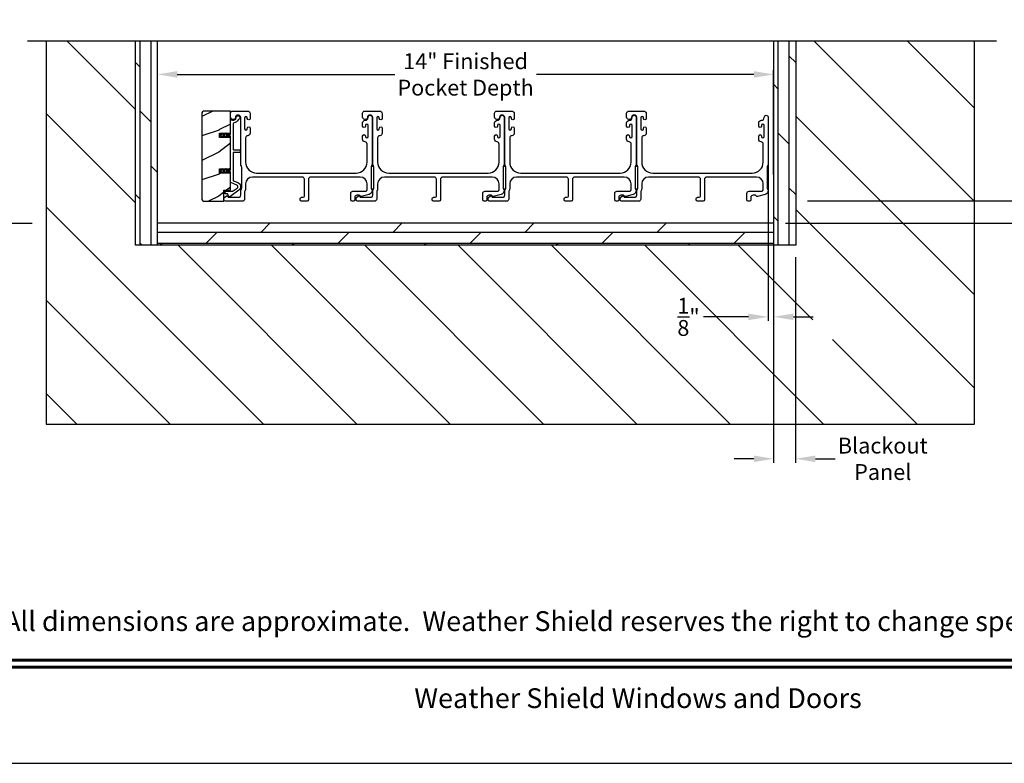
# Model space of a CAD drawing. Extents: x 248 to 401, y -929 to -863.
# Drawn here: x 362 to 384, y -929 to -912 of the extents above; entities that cross this region are included whole.
import ezdxf
from ezdxf.enums import TextEntityAlignment as Align

# ---------------------------------------------------------------- set-up
doc = ezdxf.new("R2010")
doc.units = 0
doc.header["$LTSCALE"] = 2
doc.header["$MEASUREMENT"] = 0
doc.header["$PDMODE"] = 3
doc.layers.get('0').update_dxf_attribs({"linetype": 'CONTINUOUS'})
doc.layers.get('DEFPOINTS').update_dxf_attribs({"color": 3, "linetype": 'CONTINUOUS'})
doc.layers.add('Dim', color=7, linetype='CONTINUOUS')
doc.styles.add('Arial', font='arial.ttf')
doc.styles.get("Standard").update_dxf_attribs({"font": 'arial.ttf'})
doc.dimstyles.new('STANDARD 1.5', dxfattribs={"dimtxt": 0.36, "dimasz": 0.45, "dimexe": 0.09375, "dimexo": 0.27, "dimgap": 0.135, "dimtad": 0, "dimdec": 4, "dimzin": 0, "dimdsep": 46, "dimlunit": 4, "dimtxsty": 'Standard', "dimcen": 0, "dimadec": 5, "dimazin": 0, "dimtfac": 1, "dimtdec": 4, "dimtofl": 0, "dimtmove": 0, "dimatfit": 3, "dimfxl": 1, "dimtolj": 1, "dimtzin": 0, "dimarcsym": 0})

# ---------------------------------------------------------------- blocks, each defined once
blk = doc.blocks.new('*D286')
at = {"layer": 'DEFPOINTS', "color": 0, "transparency": 16777216}
for p in [(377.797, -898.79), (379.27, -916.522), (389.069, -916.522)]:
    blk.add_point(p, dxfattribs=at)
at = {"layer": 'Dim', "color": 0, "lineweight": -2, "transparency": 16777216}
for p, q in [((389.069, -899.24), (389.069, -905.983)), ((389.069, -916.072), (389.069, -909.328)), ((379.54, -916.522), (389.163, -916.522))]:
    blk.add_line(p, q, dxfattribs=at)
at = {"layer": 'Dim', "color": 0, "transparency": 16777216}
for points in [[(388.994, -899.24), (389.144, -899.24), (389.069, -898.79)], [(388.994, -916.072), (389.144, -916.072), (389.069, -916.522)]]:
    blk.add_solid(points, dxfattribs=at)
at = {"layer": 'Dim', "color": 0, "transparency": 16777216, "insert": (389.069, -907.656), "char_height": 0.36, "attachment_point": 5, "rotation": 90}
blk.add_mtext('\\A1;JAMB WIDTH', dxfattribs=at)
blk = doc.blocks.new('*D288')
at = {"layer": 'DEFPOINTS', "color": 0, "transparency": 16777216}
for p in [(364.77, -913.65), (364.77, -916.192), (378.77, -916.192)]:
    blk.add_point(p, dxfattribs=at)
at = {"layer": 'Dim', "color": 0, "lineweight": -2, "transparency": 16777216}
for p, q in [((364.77, -915.922), (364.77, -913.556)), ((378.77, -915.922), (378.77, -913.556)), ((365.22, -913.65), (370.162, -913.65)), ((378.32, -913.65), (373.378, -913.65))]:
    blk.add_line(p, q, dxfattribs=at)
at = {"layer": 'Dim', "color": 0, "transparency": 16777216}
for points in [[(365.22, -913.575), (365.22, -913.725), (364.77, -913.65)], [(378.32, -913.575), (378.32, -913.725), (378.77, -913.65)]]:
    blk.add_solid(points, dxfattribs=at)
at = {"layer": 'Dim', "color": 0, "transparency": 16777216, "insert": (371.77, -913.65), "char_height": 0.36, "attachment_point": 5}
blk.add_mtext('\\A1;14" Finished\\PPocket Depth', dxfattribs=at)
blk = doc.blocks.new('*D289')
at = {"layer": 'DEFPOINTS', "color": 0, "transparency": 16777216}
for p in [(379.27, -916.522), (379.27, -917.032), (386.069, -917.032)]:
    blk.add_point(p, dxfattribs=at)
at = {"layer": 'Dim', "color": 0, "lineweight": -2, "transparency": 16777216}
for p, q in [((386.069, -916.072), (386.069, -915.622)), ((379.54, -916.522), (386.163, -916.522)), ((379.54, -917.032), (386.163, -917.032)), ((386.069, -917.482), (386.069, -917.932))]:
    blk.add_line(p, q, dxfattribs=at)
at = {"layer": 'Dim', "color": 0, "transparency": 16777216}
for points in [[(385.994, -916.072), (386.144, -916.072), (386.069, -916.522)], [(385.994, -917.482), (386.144, -917.482), (386.069, -917.032)]]:
    blk.add_solid(points, dxfattribs=at)
at = {"layer": 'Dim', "color": 0, "transparency": 16777216, "insert": (386.069, -918.275), "char_height": 0.36, "attachment_point": 5, "rotation": 90}
blk.add_mtext('\\A1;{\\H1x;\\S1/2;}"', dxfattribs=at)
blk = doc.blocks.new('*D290')
at = {"layer": 'DEFPOINTS', "color": 0, "transparency": 16777216}
for p in [(378.645, -914.622), (378.77, -914.691), (378.77, -919.157)]:
    blk.add_point(p, dxfattribs=at)
at = {"layer": 'Dim', "color": 0, "lineweight": -2, "transparency": 16777216}
for p, q in [((378.645, -914.892), (378.645, -919.251)), ((378.77, -914.961), (378.77, -919.251)), ((378.195, -919.157), (377.178, -919.157)), ((379.22, -919.157), (379.67, -919.157))]:
    blk.add_line(p, q, dxfattribs=at)
at = {"layer": 'Dim', "color": 0, "transparency": 16777216}
for points in [[(378.195, -919.082), (378.195, -919.232), (378.645, -919.157)], [(379.22, -919.082), (379.22, -919.232), (378.77, -919.157)]]:
    blk.add_solid(points, dxfattribs=at)
at = {"layer": 'Dim', "color": 0, "transparency": 16777216, "insert": (376.835, -919.157), "char_height": 0.36, "attachment_point": 5}
blk.add_mtext('\\A1;{\\H1x;\\S1/8;}"', dxfattribs=at)
blk = doc.blocks.new('*D291')
at = {"layer": 'DEFPOINTS', "color": 0, "transparency": 16777216}
for p in [(362.24, -907.862), (356.956, -917.034), (362.195, -917.034)]:
    blk.add_point(p, dxfattribs=at)
at = {"layer": 'Dim', "color": 0, "lineweight": -2, "transparency": 16777216}
for p, q in [((361.97, -907.862), (356.862, -907.862)), ((356.956, -908.312), (356.956, -910.868)), ((356.956, -916.584), (356.956, -914.028)), ((361.925, -917.034), (356.862, -917.034))]:
    blk.add_line(p, q, dxfattribs=at)
at = {"layer": 'Dim', "color": 0, "transparency": 16777216}
for points in [[(356.881, -908.312), (357.031, -908.312), (356.956, -907.862)], [(356.881, -916.584), (357.031, -916.584), (356.956, -917.034)]]:
    blk.add_solid(points, dxfattribs=at)
at = {"layer": 'Dim', "color": 0, "transparency": 16777216, "insert": (356.956, -912.448), "char_height": 0.36, "attachment_point": 5, "rotation": 90}
blk.add_mtext('\\A1;Pocket Width', dxfattribs=at)
blk = doc.blocks.new('*D292')
at = {"layer": 'DEFPOINTS', "color": 0, "transparency": 16777216}
for p in [(377.797, -898.79), (379.27, -917.032), (390.569, -917.032)]:
    blk.add_point(p, dxfattribs=at)
at = {"layer": 'Dim', "color": 0, "lineweight": -2, "transparency": 16777216}
for p, q in [((390.569, -899.24), (390.569, -904.756)), ((390.569, -916.582), (390.569, -911.065)), ((379.54, -917.032), (390.663, -917.032))]:
    blk.add_line(p, q, dxfattribs=at)
at = {"layer": 'Dim', "color": 0, "transparency": 16777216}
for points in [[(390.494, -899.24), (390.644, -899.24), (390.569, -898.79)], [(390.494, -916.582), (390.644, -916.582), (390.569, -917.032)]]:
    blk.add_solid(points, dxfattribs=at)
at = {"layer": 'Dim', "color": 0, "transparency": 16777216, "insert": (390.569, -907.911), "char_height": 0.36, "attachment_point": 5, "rotation": 90}
blk.add_mtext('\\A1;ROUGH OPENING WIDTH', dxfattribs=at)
blk = doc.blocks.new('*D299')
at = {"color": 0, "lineweight": -2, "transparency": 16777216}
for p, q in [((378.77, -917.802), (378.77, -922.476)), ((379.27, -917.802), (379.27, -922.476)), ((378.32, -922.382), (377.87, -922.382)), ((379.72, -922.382), (380.17, -922.382))]:
    blk.add_line(p, q, dxfattribs=at)
at = {"color": 0, "transparency": 16777216}
for points in [[(378.32, -922.307), (378.32, -922.457), (378.77, -922.382)], [(379.72, -922.307), (379.72, -922.457), (379.27, -922.382)]]:
    blk.add_solid(points, dxfattribs=at)
at = {"layer": 'DEFPOINTS', "color": 0, "transparency": 16777216}
for p in [(378.77, -917.532), (379.27, -917.532), (379.27, -922.382)]:
    blk.add_point(p, dxfattribs=at)
at = {"color": 0, "transparency": 16777216, "insert": (381.249, -922.382), "char_height": 0.36, "attachment_point": 5}
blk.add_mtext('\\A1;Blackout\\PPanel', dxfattribs=at)
blk = doc.blocks.new('*D300')
at = {"layer": 'DEFPOINTS', "color": 0, "transparency": 16777216}
for p in [(383.333, -907.862), (378.77, -917.032), (387.569, -917.032)]:
    blk.add_point(p, dxfattribs=at)
at = {"layer": 'Dim', "color": 0, "lineweight": -2, "transparency": 16777216}
for p, q in [((383.603, -907.862), (387.663, -907.862)), ((387.569, -908.312), (387.569, -910.867)), ((387.569, -916.582), (387.569, -914.027)), ((379.04, -917.032), (387.663, -917.032))]:
    blk.add_line(p, q, dxfattribs=at)
at = {"layer": 'Dim', "color": 0, "transparency": 16777216}
for points in [[(387.494, -908.312), (387.644, -908.312), (387.569, -907.862)], [(387.494, -916.582), (387.644, -916.582), (387.569, -917.032)]]:
    blk.add_solid(points, dxfattribs=at)
at = {"layer": 'Dim', "color": 0, "transparency": 16777216, "insert": (387.569, -912.447), "char_height": 0.36, "attachment_point": 5, "rotation": 90}
blk.add_mtext('\\A1;Pocket Width', dxfattribs=at)
blk = doc.blocks.new('*D302')
at = {"color": 0, "lineweight": -2, "transparency": 16777216}
for p, q in [((360.413, -910.587), (360.413, -910.137)), ((362.049, -911.037), (360.319, -911.037)), ((361.97, -911.537), (360.319, -911.537)), ((360.413, -911.987), (360.413, -912.437))]:
    blk.add_line(p, q, dxfattribs=at)
at = {"color": 0, "transparency": 16777216}
for points in [[(360.338, -910.587), (360.488, -910.587), (360.413, -911.037)], [(360.338, -911.987), (360.488, -911.987), (360.413, -911.537)]]:
    blk.add_solid(points, dxfattribs=at)
at = {"layer": 'DEFPOINTS', "color": 0, "transparency": 16777216}
for p in [(362.319, -911.037), (360.413, -911.537), (362.24, -911.537)]:
    blk.add_point(p, dxfattribs=at)
at = {"color": 0, "transparency": 16777216, "insert": (360.413, -912.78), "char_height": 0.36, "attachment_point": 5, "rotation": 90}
blk.add_mtext('\\A1;{\\H1x;\\S1/2;}"', dxfattribs=at)

msp = doc.modelspace()

# ---------------------------------------------------------------- hatches: boundary and pattern name
h = msp.add_hatch()
h.set_pattern_fill('ANSI31', color=256, scale=12, angle=90)
h.set_pattern_definition([(135, (-2.2844, -134.2335), (-1.0606602, -1.0606602), [])])
h.paths.add_polyline_path([(383.33269, -912.89275), (379.27019, -912.89275), (379.27019, -917.53174), (364.27019, -917.53174), (364.27019, -912.89275), (362.2404, -912.89275), (362.2404, -921.59424), (383.33269, -921.59424)])
h.paths.add_polyline_path([(379.66043, -919.67319), (380.57933, -919.67319), (380.57933, -918.44372), (379.66043, -918.44372)], flags=16)
h = msp.add_hatch()
h.set_pattern_fill('DOLMIT', color=256, angle=90)
h.set_pattern_definition([(90, (-917.87744, -133.23346), (-0.25, 2e-17), []), (135, (-917.8774, -133.23346), (-0.5, -0.5), [0.3535534, -0.7071068])])
h.paths.add_polyline_path([(364.77019, -912.89275), (364.27019, -912.89275), (364.27019, -917.53174), (364.77019, -917.53174)])
h = msp.add_hatch()
h.set_pattern_fill('DOLMIT', color=256, angle=90)
h.set_pattern_definition([(90, (-911.87744, -133.23346), (-0.25, 2e-17), []), (135, (-911.8774, -133.23346), (-0.5, -0.5), [0.3535534, -0.7071068])])
h.paths.add_polyline_path([(379.27019, -912.89275), (378.77019, -912.89275), (378.77019, -917.53174), (379.27019, -917.53174)])
h = msp.add_hatch()
h.set_pattern_fill('WOOD2', color=256, pattern_type=2)
h.set_pattern_definition([(216.8699, (-1891.43483, -143.11383), (2.999999918, 2.000000123), [0.5, -4.5]), (206.5651, (-1890.83483, -143.41383), (-0.99999916, -1.00000131), [1.118034, -1.118034]), (198.4349, (-1890.83483, -143.91383), (-2.000000435, -0.999998403), [0.632456, -2.529822])])
edge = h.paths.add_edge_path()
edge.add_arc((365.83861, -914.54424), 0.0625, 89.997009, 180.003529)
edge.add_line((365.77612, -914.54424), (365.77612, -916.46924))
edge.add_arc((365.83862, -916.46923), 0.0625, -179.996184, -90.004353)
edge.add_line((365.83862, -916.53174), (366.28119, -916.53174))
edge.add_line((366.28119, -916.53174), (366.28119, -916.28174))
edge.add_line((366.28119, -916.28174), (366.43019, -916.28174))
edge.add_line((366.43019, -916.28174), (366.43019, -915.89174))
edge.add_line((366.43019, -915.89174), (366.18019, -915.89174))
edge.add_line((366.18019, -915.89174), (366.18019, -915.79174))
edge.add_line((366.18019, -915.79174), (366.43019, -915.79174))
edge.add_line((366.43019, -915.79174), (366.43019, -915.08174))
edge.add_line((366.43019, -915.08174), (366.18019, -915.08174))
edge.add_line((366.18019, -915.08174), (366.18019, -914.98174))
edge.add_line((366.18019, -914.98174), (366.43019, -914.98174))
edge.add_line((366.43019, -914.98174), (366.43019, -914.48174))
edge.add_line((366.43019, -914.48174), (365.83862, -914.48174))
h = msp.add_hatch()
h.set_pattern_fill('DOLMIT', color=256)
h.set_pattern_definition([(0, (-911.87744, -133.23346), (0, 0.25), []), (45, (-911.8774, -133.23346), (-0.5, 0.5), [0.3535534, -0.7071068])])
h.paths.add_polyline_path([(378.77019, -917.03174), (364.77019, -917.03174), (364.77019, -917.53174), (378.77019, -917.53174)])

# ---------------------------------------------------------------- linework, layer by layer
for p, q in [((383.83269, -912.89275), (361.81584, -912.89275)), ((362.2404, -912.89275), (362.2404, -921.59424)), ((364.27019, -917.53174), (364.27019, -912.89275)), ((364.77019, -917.53174), (364.77019, -912.89275)), ((378.77019, -912.89275), (378.77019, -917.53174)), ((379.27019, -912.89275), (379.27019, -917.53174)), ((383.33269, -921.59424), (383.33269, -912.89275)), ((378.77019, -917.03174), (364.77019, -917.03174)), ((379.27019, -917.53174), (364.27019, -917.53174)), ((362.2404, -921.59424), (383.33269, -921.59424))]:
    msp.add_line(p, q)
for points in [[(350.1885, -863.29961), (350.1885, -929.29962), (401.18852, -929.29962), (401.18852, -863.29961)], [(369.62269, -915.74514), (369.62269, -916.24513), (369.68269, -916.24513), (369.68269, -915.74514)], [(372.62269, -915.74514), (372.62269, -916.24513), (372.68269, -916.24513), (372.68269, -915.74514)], [(375.62269, -915.74514), (375.62269, -916.24513), (375.68269, -916.24513), (375.68269, -915.74514)]]:
    msp.add_lwpolyline(points, close=True)
for points in [[(365.83862, -914.48174, 0.41424689), (365.77612, -914.54424), (365.77612, -916.46924, 0.4141718), (365.83862, -916.53174), (366.28119, -916.53174), (366.28119, -916.28174), (366.43019, -916.28174), (366.43019, -915.89174), (366.18019, -915.89174), (366.18019, -915.79174), (366.43019, -915.79174), (366.43019, -915.08174), (366.18019, -915.08174), (366.18019, -914.98174), (366.43019, -914.98174), (366.43019, -914.48174)], [(366.66019, -915.68937), (366.66019, -914.63174, 1), (366.54019, -914.63174, -0.31783725), (366.51019, -914.67417, -0.51763809), (366.43019, -914.6176), (366.43019, -914.53174, -0.41421356), (366.48019, -914.48174), (366.81519, -914.48174, -0.41421356), (366.87519, -914.54174), (366.87519, -914.64939, -1), (366.81019, -914.64939), (366.81019, -914.63662, 1), (366.75019, -914.63662), (366.75019, -914.88692, 1), (366.81019, -914.88692), (366.81019, -914.87439, -1), (366.87519, -914.87439), (366.87519, -914.98204, -0.39436638), (366.81928, -915.0419, 0.39436638), (366.77269, -915.09178), (366.77269, -915.64174, 0.41421356), (367.02269, -915.89174), (369.28269, -915.89174, 0.41421356), (369.53269, -915.64174), (369.53269, -915.23138, 0.39436638), (369.4861, -915.1815, -0.39436638), (369.43019, -915.12164), (369.43019, -915.04912, -1), (369.49519, -915.04912), (369.49519, -915.06164, 1), (369.55519, -915.06164), (369.55519, -914.81164, 1), (369.49519, -914.81164), (369.49519, -914.82415, -1), (369.43019, -914.82415), (369.43019, -914.75164, -0.42647434), (369.49269, -914.69169, 0.42647434), (369.55519, -914.63174), (369.55519, -914.62174, -1), (369.64519, -914.62174), (369.64519, -915.68937, -0.13165168), (369.63849, -915.71437), (369.62939, -915.73014, 0.13165162), (369.62269, -915.75514), (369.62269, -916.22834, 0.13165022), (369.62939, -916.25334), (369.64511, -916.28057), (369.64511, -916.29142, -0.33945422), (369.5784, -916.37835), (369.40036, -916.42606, -0.4412665), (369.37548, -916.41013, 0.36516173), (369.35577, -916.39352), (369.30119, -916.39352, 0.41421356), (369.25119, -916.44352), (369.25119, -916.50174, -0.41421356), (369.22119, -916.53174), (369.19119, -916.53174, -0.41421356), (369.16119, -916.50174), (369.16119, -916.35352, -0.41421356), (369.21119, -916.30352), (369.48591, -916.30352, 0.49088284), (369.5343, -916.24093, -0.06371424), (369.53269, -916.22834), (369.53269, -916.13799, 0.41421356), (369.37644, -915.98174), (368.24819, -915.98174, 0.41421356), (368.19819, -916.03174), (368.19819, -916.50174, -0.41421356), (368.16819, -916.53174), (368.04119, -916.53174, -0.41421356), (368.01119, -916.50174), (368.01119, -916.47174, -0.41421356), (368.04119, -916.44174), (368.07819, -916.44174, 0.41421356), (368.10819, -916.41174), (368.10819, -916.03174, 0.41421356), (368.05819, -915.98174), (366.92894, -915.98174, 0.41421356), (366.77269, -916.13799), (366.77269, -916.25246, -0.13165327), (366.76599, -916.27746), (366.75689, -916.29322, 0.13165327), (366.75019, -916.31822), (366.75019, -916.48174, -0.41421356), (366.70019, -916.53174), (366.311, -916.53174, -0.41421356), (366.281, -916.50174), (366.281, -916.46823, -0.23564571), (366.29297, -916.44426), (366.33748, -916.41076, -0.57607546), (366.36935, -916.42424, 0.37796416), (366.38919, -916.44174), (366.61019, -916.44174, 0.41421356), (366.66019, -916.39174), (366.66019, -916.29411, -0.13165149), (366.66689, -916.26911), (366.67599, -916.25334, 0.13165149), (366.68269, -916.22834), (366.68269, -915.75514, 0.13165162), (366.67599, -915.73014), (366.66689, -915.71437, -0.13165162)], [(369.66019, -915.68937), (369.66019, -914.63174, 1), (369.54019, -914.63174, -0.31783725), (369.51019, -914.67417, -0.51763809), (369.43019, -914.6176), (369.43019, -914.53174, -0.41421356), (369.48019, -914.48174), (369.81519, -914.48174, -0.41421356), (369.87519, -914.54174), (369.87519, -914.64939, -1), (369.81019, -914.64939), (369.81019, -914.63662, 1), (369.75019, -914.63662), (369.75019, -914.88692, 1), (369.81019, -914.88692), (369.81019, -914.87439, -1), (369.87519, -914.87439), (369.87519, -914.98204, -0.39436638), (369.81928, -915.0419, 0.39436638), (369.77269, -915.09178), (369.77269, -915.64174, 0.41421356), (370.02269, -915.89174), (372.28269, -915.89174, 0.41421356), (372.53269, -915.64174), (372.53269, -915.23138, 0.39436638), (372.4861, -915.1815, -0.39436638), (372.43019, -915.12164), (372.43019, -915.04912, -1), (372.49519, -915.04912), (372.49519, -915.06164, 1), (372.55519, -915.06164), (372.55519, -914.81164, 1), (372.49519, -914.81164), (372.49519, -914.82415, -1), (372.43019, -914.82415), (372.43019, -914.75164, -0.42647434), (372.49269, -914.69169, 0.42647434), (372.55519, -914.63174), (372.55519, -914.62174, -1), (372.64519, -914.62174), (372.64519, -915.68937, -0.13165168), (372.63849, -915.71437), (372.62939, -915.73014, 0.13165162), (372.62269, -915.75514), (372.62269, -916.22834, 0.13165022), (372.62939, -916.25334), (372.64511, -916.28057), (372.64511, -916.29142, -0.33945422), (372.5784, -916.37835), (372.40036, -916.42606, -0.4412665), (372.37548, -916.41013, 0.36516173), (372.35577, -916.39352), (372.30119, -916.39352, 0.41421356), (372.25119, -916.44352), (372.25119, -916.50174, -0.41421356), (372.22119, -916.53174), (372.19119, -916.53174, -0.41421356), (372.16119, -916.50174), (372.16119, -916.35352, -0.41421356), (372.21119, -916.30352), (372.48591, -916.30352, 0.49088284), (372.5343, -916.24093, -0.06371424), (372.53269, -916.22834), (372.53269, -916.13799, 0.41421356), (372.37644, -915.98174), (371.24819, -915.98174, 0.41421356), (371.19819, -916.03174), (371.19819, -916.50174, -0.41421356), (371.16819, -916.53174), (371.04119, -916.53174, -0.41421356), (371.01119, -916.50174), (371.01119, -916.47174, -0.41421356), (371.04119, -916.44174), (371.07819, -916.44174, 0.41421356), (371.10819, -916.41174), (371.10819, -916.03174, 0.41421356), (371.05819, -915.98174), (369.92894, -915.98174, 0.41421356), (369.77269, -916.13799), (369.77269, -916.25246, -0.13165327), (369.76599, -916.27746), (369.75689, -916.29322, 0.13165327), (369.75019, -916.31822), (369.75019, -916.48174, -0.41421356), (369.70019, -916.53174), (369.311, -916.53174, -0.41421356), (369.281, -916.50174), (369.281, -916.46823, -0.23564571), (369.29297, -916.44426), (369.33748, -916.41076, -0.57607546), (369.36935, -916.42424, 0.37796416), (369.38919, -916.44174), (369.61019, -916.44174, 0.41421356), (369.66019, -916.39174), (369.66019, -916.29411, -0.13165149), (369.66689, -916.26911), (369.67599, -916.25334, 0.13165149), (369.68269, -916.22834), (369.68269, -915.75514, 0.13165162), (369.67599, -915.73014), (369.66689, -915.71437, -0.13165162)], [(372.66019, -915.68937), (372.66019, -914.63174, 1), (372.54019, -914.63174, -0.31783725), (372.51019, -914.67417, -0.51763809), (372.43019, -914.6176), (372.43019, -914.53174, -0.41421356), (372.48019, -914.48174), (372.81519, -914.48174, -0.41421356), (372.87519, -914.54174), (372.87519, -914.64939, -1), (372.81019, -914.64939), (372.81019, -914.63662, 1), (372.75019, -914.63662), (372.75019, -914.88692, 1), (372.81019, -914.88692), (372.81019, -914.87439, -1), (372.87519, -914.87439), (372.87519, -914.98204, -0.39436638), (372.81928, -915.0419, 0.39436638), (372.77269, -915.09178), (372.77269, -915.64174, 0.41421356), (373.02269, -915.89174), (375.28269, -915.89174, 0.41421356), (375.53269, -915.64174), (375.53269, -915.23138, 0.39436638), (375.4861, -915.1815, -0.39436638), (375.43019, -915.12164), (375.43019, -915.04912, -1), (375.49519, -915.04912), (375.49519, -915.06164, 1), (375.55519, -915.06164), (375.55519, -914.81164, 1), (375.49519, -914.81164), (375.49519, -914.82415, -1), (375.43019, -914.82415), (375.43019, -914.75164, -0.42647434), (375.49269, -914.69169, 0.42647434), (375.55519, -914.63174), (375.55519, -914.62174, -1), (375.64519, -914.62174), (375.64519, -915.68937, -0.13165168), (375.63849, -915.71437), (375.62939, -915.73014, 0.13165162), (375.62269, -915.75514), (375.62269, -916.22834, 0.13165022), (375.62939, -916.25334), (375.64511, -916.28057), (375.64511, -916.29142, -0.33945422), (375.5784, -916.37835), (375.40036, -916.42606, -0.4412665), (375.37548, -916.41013, 0.36516173), (375.35577, -916.39352), (375.30119, -916.39352, 0.41421356), (375.25119, -916.44352), (375.25119, -916.50174, -0.41421356), (375.22119, -916.53174), (375.19119, -916.53174, -0.41421356), (375.16119, -916.50174), (375.16119, -916.35352, -0.41421356), (375.21119, -916.30352), (375.48591, -916.30352, 0.49088284), (375.5343, -916.24093, -0.06371424), (375.53269, -916.22834), (375.53269, -916.13799, 0.41421356), (375.37644, -915.98174), (374.24819, -915.98174, 0.41421356), (374.19819, -916.03174), (374.19819, -916.50174, -0.41421356), (374.16819, -916.53174), (374.04119, -916.53174, -0.41421356), (374.01119, -916.50174), (374.01119, -916.47174, -0.41421356), (374.04119, -916.44174), (374.07819, -916.44174, 0.41421356), (374.10819, -916.41174), (374.10819, -916.03174, 0.41421356), (374.05819, -915.98174), (372.92894, -915.98174, 0.41421356), (372.77269, -916.13799), (372.77269, -916.25246, -0.13165327), (372.76599, -916.27746), (372.75689, -916.29322, 0.13165327), (372.75019, -916.31822), (372.75019, -916.48174, -0.41421356), (372.70019, -916.53174), (372.311, -916.53174, -0.41421356), (372.281, -916.50174), (372.281, -916.46823, -0.23564571), (372.29297, -916.44426), (372.33748, -916.41076, -0.57607546), (372.36935, -916.42424, 0.37796416), (372.38919, -916.44174), (372.61019, -916.44174, 0.41421356), (372.66019, -916.39174), (372.66019, -916.29411, -0.13165149), (372.66689, -916.26911), (372.67599, -916.25334, 0.13165149), (372.68269, -916.22834), (372.68269, -915.75514, 0.13165162), (372.67599, -915.73014), (372.66689, -915.71437, -0.13165162)], [(375.66019, -915.68937), (375.66019, -914.63174, 1), (375.54019, -914.63174, -0.31783725), (375.51019, -914.67417, -0.51763809), (375.43019, -914.6176), (375.43019, -914.53174, -0.41421356), (375.48019, -914.48174), (375.81519, -914.48174, -0.41421356), (375.87519, -914.54174), (375.87519, -914.64939, -1), (375.81019, -914.64939), (375.81019, -914.63662, 1), (375.75019, -914.63662), (375.75019, -914.88692, 1), (375.81019, -914.88692), (375.81019, -914.87439, -1), (375.87519, -914.87439), (375.87519, -914.98204, -0.39436638), (375.81928, -915.0419, 0.39436638), (375.77269, -915.09178), (375.77269, -915.64174, 0.41421356), (376.02269, -915.89174), (378.28269, -915.89174, 0.41421356), (378.53269, -915.64174), (378.53269, -915.23138, 0.39436638), (378.4861, -915.1815, -0.39436638), (378.43019, -915.12164), (378.43019, -915.04912, -1), (378.49519, -915.04912), (378.49519, -915.06164, 1), (378.55519, -915.06164), (378.55519, -914.81164, 1), (378.49519, -914.81164), (378.49519, -914.82415, -1), (378.43019, -914.82415), (378.43019, -914.75164, -0.42647434), (378.49269, -914.69169, 0.42647434), (378.55519, -914.63174), (378.55519, -914.62174, -1), (378.64519, -914.62174), (378.64519, -915.68937, -0.13165168), (378.63849, -915.71437), (378.62939, -915.73014, 0.13165162), (378.62269, -915.75514), (378.62269, -916.22834, 0.13165022), (378.62939, -916.25334), (378.6451, -916.28057), (378.6451, -916.29142, -0.33945422), (378.5784, -916.37835), (378.40036, -916.42606, -0.4412665), (378.37548, -916.41013, 0.36516173), (378.35577, -916.39352), (378.30119, -916.39352, 0.41421356), (378.25119, -916.44352), (378.25119, -916.50174, -0.41421356), (378.22119, -916.53174), (378.19119, -916.53174, -0.41421356), (378.16119, -916.50174), (378.16119, -916.35352, -0.41421356), (378.21119, -916.30352), (378.48591, -916.30352, 0.49088284), (378.5343, -916.24093, -0.06371424), (378.53269, -916.22834), (378.53269, -916.13799, 0.41421356), (378.37644, -915.98174), (377.24819, -915.98174, 0.41421356), (377.19819, -916.03174), (377.19819, -916.50174, -0.41421356), (377.16819, -916.53174), (377.04119, -916.53174, -0.41421356), (377.01119, -916.50174), (377.01119, -916.47174, -0.41421356), (377.04119, -916.44174), (377.07819, -916.44174, 0.41421356), (377.10819, -916.41174), (377.10819, -916.03174, 0.41421356), (377.05819, -915.98174), (375.92894, -915.98174, 0.41421356), (375.77269, -916.13799), (375.77269, -916.25246, -0.13165327), (375.76599, -916.27746), (375.75689, -916.29322, 0.13165327), (375.75019, -916.31822), (375.75019, -916.48174, -0.41421356), (375.70019, -916.53174), (375.311, -916.53174, -0.41421356), (375.281, -916.50174), (375.281, -916.46823, -0.23564571), (375.29297, -916.44426), (375.33748, -916.41076, -0.57607546), (375.36935, -916.42424, 0.37796416), (375.38919, -916.44174), (375.61019, -916.44174, 0.41421356), (375.66019, -916.39174), (375.66019, -916.29411, -0.13165149), (375.66689, -916.26911), (375.67599, -916.25334, 0.13165149), (375.68269, -916.22834), (375.68269, -915.75514, 0.13165162), (375.67599, -915.73014), (375.66689, -915.71437, -0.13165162)], [(366.59244, -916.10639, -0.58536136), (366.61474, -916.28013), (366.41237, -916.43059, -0.52967241), (366.38112, -916.41972), (366.36752, -916.36896, 0.33920071), (366.35786, -916.36154), (366.31553, -916.36154, -0.41414969), (366.30553, -916.35155), (366.30553, -916.31154, -0.41428718), (366.31553, -916.30154), (366.47876, -916.30154, 0.16090485), (366.49069, -916.2976), (366.57894, -916.23198, 0.58537188), (366.56996, -916.16202), (366.43644, -916.10808, -0.30583163), (366.43019, -916.0988), (366.43019, -915.87174, 0.41429577), (366.42019, -915.86174), (366.32128, -915.86174), (366.3311, -915.87874, -0.99999175), (366.31378, -915.88874), (366.29819, -915.86174), (366.24428, -915.86174), (366.2541, -915.87874, -0.99999175), (366.23678, -915.88874), (366.22119, -915.86174), (366.21019, -915.86174, -1.00010268), (366.21019, -915.82174), (366.22119, -915.82174), (366.23678, -915.79474, -0.99999175), (366.2541, -915.80474), (366.24428, -915.82174), (366.29819, -915.82174), (366.31378, -915.79474, -0.99999175), (366.3311, -915.80474), (366.32128, -915.82174), (366.42019, -915.82174, 0.41382655), (366.43019, -915.81174), (366.43019, -915.06174, 0.41429577), (366.42019, -915.05174), (366.32128, -915.05174), (366.3311, -915.06874, -1.00007765), (366.31378, -915.07874), (366.29819, -915.05174), (366.24428, -915.05174), (366.2541, -915.06874, -1.00007765), (366.23678, -915.07874), (366.22119, -915.05174), (366.21019, -915.05174, -0.99998534), (366.21019, -915.01174), (366.22119, -915.01174), (366.23678, -914.98474, -0.99967122), (366.2541, -914.99474), (366.24428, -915.01174), (366.29819, -915.01174), (366.31378, -914.98474, -0.99967122), (366.3311, -914.99474), (366.32128, -915.01174), (366.42019, -915.01174, 0.41415828), (366.43019, -915.00174), (366.43019, -914.69788, -0.60221277), (366.46144, -914.68134, 0.60223752), (366.55519, -914.63174, -2.04377001), (366.61129, -914.67535, 0.22815356), (366.60464, -914.68094, -0.26629996), (366.50804, -914.75105, 0.38324958), (366.49019, -914.77093), (366.49019, -915.35174, 0.41426644), (366.50019, -915.36174), (366.63519, -915.36174, -0.41428718), (366.64519, -915.37174), (366.64519, -915.41174, -0.41414969), (366.63519, -915.42174), (366.50019, -915.42174, 0.41426644), (366.49019, -915.43174), (366.49019, -916.05833, 0.30533626), (366.49644, -916.06761)]]:
    msp.add_lwpolyline(points, format="xyb", close=True)
at = {"const_width": 0.06818}
for points in [[(352.37032, -926.95575), (399.0067, -926.95575)], [(352.37032, -927.1178), (399.0067, -927.1178)]]:
    msp.add_lwpolyline(points, dxfattribs=at)

# ---------------------------------------------------------------- texts
at = {"style": 'Arial'}
msp.add_text('Note: All dimensions are approximate.  Weather Shield reserves the right to change specifications without notice.', height=0.45000011, dxfattribs=at).set_placement((375.68851, -926.29498), align=Align.CENTER)
msp.add_text('Weather Shield Windows and Doors', height=0.4500001, dxfattribs=at).set_placement((375.68851, -927.82004), align=Align.MIDDLE_CENTER)

# ---------------------------------------------------------------- dimensions: what is measured, and where the dimension line sits
dim = msp.add_linear_dim(base=(360.41276, -911.53675), p1=(362.31897, -911.03675), p2=(362.2404, -911.53675), angle=90, dimstyle='STANDARD 1.5', override={"dimpost": '\\X'})
dim.commit()
dim.dimension.update_dxf_attribs({"geometry": '*D302', "text_midpoint": (360.41276, -912.78048)})
dim = msp.add_linear_dim(base=(379.27019, -922.38179), p1=(378.77019, -917.53174), p2=(379.27019, -917.53174), text='Blackout\\PPanel', dimstyle='STANDARD 1.5', override={"dimpost": '\\X'})
dim.commit()
dim.dimension.update_dxf_attribs({"geometry": '*D299', "text_midpoint": (381.24939, -922.38179)})
at = {"layer": 'Dim'}
for base, p1, p2, text, override, picture, middle in [((389.0691, -916.52174), (377.79721, -898.78988), (379.27019, -916.52174), 'JAMB WIDTH', {"dimpost": '\\X', "dimse1": 1}, '*D286', (389.0691, -907.65581)), ((390.5691, -917.03174), (377.79721, -898.78988), (379.27019, -917.03174), 'ROUGH OPENING WIDTH', {"dimpost": '\\X', "dimse1": 1, "dimse2": 0}, '*D292', (390.5691, -907.91081)), ((356.95566, -917.03374), (362.2404, -907.86228), (362.19475, -917.03374), 'Pocket Width', {"dimpost": '\\X'}, '*D291', (356.95566, -912.44801)), ((387.5691, -917.03174), (383.33269, -907.86228), (378.77019, -917.03174), 'Pocket Width', {"dimpost": '\\X'}, '*D300', (387.5691, -912.44701))]:
    dim = msp.add_linear_dim(base=base, p1=p1, p2=p2, angle=90, text=text, dimstyle='STANDARD 1.5', override=override, dxfattribs=at)
    dim.commit()
    dim.dimension.update_dxf_attribs({"geometry": picture, "text_midpoint": middle})
dim = msp.add_linear_dim(base=(364.77019, -913.64991), p1=(378.77019, -916.19169), p2=(364.77019, -916.19169), text='<> Finished\\PPocket Depth', dimstyle='STANDARD 1.5', override={"dimlunit": 5, "dimpost": '"'}, dxfattribs=at)
dim.commit()
dim.dimension.update_dxf_attribs({"geometry": '*D288', "text_midpoint": (371.77019, -913.64991)})
dim = msp.add_linear_dim(base=(378.77019, -919.15686), p1=(378.64519, -914.62174), p2=(378.77019, -914.69089), dimstyle='STANDARD 1.5', override={"dimpost": '\\X'}, dxfattribs=at)
dim.commit()
dim.dimension.update_dxf_attribs({"geometry": '*D290', "text_midpoint": (376.83464, -919.15686), "dimtype": 160})
dim = msp.add_linear_dim(base=(386.0691, -917.03174), p1=(379.27019, -916.52174), p2=(379.27019, -917.03174), angle=90, dimstyle='STANDARD 1.5', override={"dimpost": '\\X'}, dxfattribs=at)
dim.commit()
dim.dimension.update_dxf_attribs({"geometry": '*D289', "text_midpoint": (386.0691, -918.27547)})

doc.saveas('drawing.dxf')
